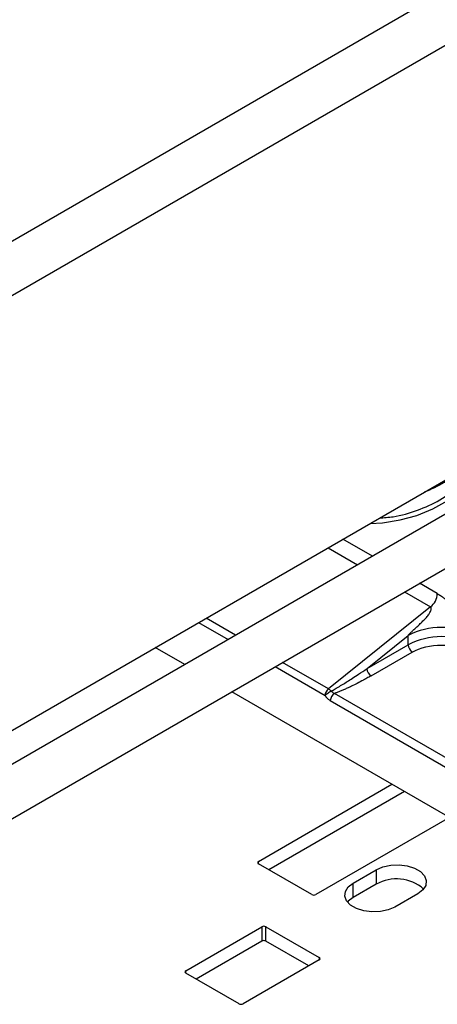
# Model space of a CAD drawing. Units: millimetres. Extents: x 17171 to 20338, y -738 to 2012.
# Drawn here: x 19916 to 19987, y 924 to 1091 of the extents above; entities that cross this region are included whole.
import ezdxf

# ---------------------------------------------------------------- set-up
doc = ezdxf.new("R2010")
doc.units = ezdxf.units.MM

msp = doc.modelspace()

# ---------------------------------------------------------------- linework, layer by layer
at = {"color": 7, "linetype": 'Continuous', "lineweight": 25}
for p, q in [((19990.92, 1097.51), (19902.53, 1046.48)), ((19906.51, 1039.55), (19994.92, 1090.58)), ((19909.69, 967.47), (19989.53, 1013.56)), ((19990.92, 1008.59), (19906.1, 959.63)), ((19908.76, 951.92), (19994.92, 1001.67)), ((19985.48, 991.1), (19968.11, 977.17)), ((19974.67, 980.62), (19981.68, 986.24)), ((19981.68, 984.67), (19981.68, 986.24)), ((19943.66, 981.31), (19938.66, 984.19)), ((19974.67, 980.62), (19981.68, 984.67)), ((19975.38, 979.4), (19982.38, 983.44)), ((19988.39, 955.48), (19951.66, 976.69)), ((19989.1, 964.87), (19969.14, 976.39)), ((19968.43, 975.17), (19988.39, 963.65)), ((19956.22, 947.85), (19978.92, 960.95)), ((19981.04, 959.73), (19957.99, 946.42)), ((19988.69, 955.32), (19965.98, 942.21)), ((19965.27, 942.21), (19956.22, 947.44)), ((19972.34, 944.17), (19976.23, 946.42)), ((19976.23, 946.42), (19976.23, 943.97)), ((19972.34, 941.72), (19972.34, 944.17)), ((19976.23, 943.97), (19972.34, 941.72)), ((19983.3, 942.34), (19979.41, 940.09)), ((19943.85, 929.27), (19956.79, 936.74)), ((19956.79, 936.74), (19956.79, 934.29)), ((19957.49, 936.74), (19966.54, 931.52)), ((19957.49, 934.29), (19957.49, 936.74)), ((19956.79, 934.29), (19945.61, 927.85)), ((19964.78, 930.09), (19957.49, 934.29)), ((19966.54, 931.11), (19953.6, 923.64)), ((19952.9, 923.64), (19943.85, 928.87))]:
    msp.add_line(p, q, dxfattribs=at)
at = {"color": 8, "linetype": 'Continuous', "lineweight": 25}
for p, q in [((19975.58, 999.74), (19970.58, 1002.63)), ((19968.05, 1001.16), (19973.05, 998.28)), ((19986.63, 993.36), (19983.58, 995.12)), ((19981.05, 993.66), (19985.48, 991.1)), ((19952.3, 986.3), (19947.3, 989.18)), ((19946.03, 988.45), (19951.03, 985.56)), ((19959.03, 980.95), (19967.53, 976.04)), ((19968.11, 977.17), (19960.3, 981.68)), ((19956.22, 947.44), (19956.22, 947.85)), ((19966.54, 931.52), (19966.54, 931.11)), ((19943.85, 928.87), (19943.85, 929.27))]:
    msp.add_line(p, q, dxfattribs=at)
at = {"color": 7, "linetype": 'Continuous', "lineweight": 25, "flags": 128}
for points in [[(19975.2, 1005.29), (19977.28, 1005.42), (19980.29, 1005.88), (19983.15, 1006.67), (19985.86, 1007.77), (19988.39, 1009.18)], [(19976.23, 946.42), (19977.37, 946.91), (19978.7, 947.2), (19980.12, 947.26), (19981.52, 947.08), (19982.76, 946.69), (19983.77, 946.11), (19984.45, 945.39), (19984.75, 944.58), (19984.65, 943.76), (19984.16, 942.99), (19983.3, 942.34)], [(19979.41, 940.09), (19978.27, 939.6), (19976.94, 939.31), (19975.52, 939.25), (19974.13, 939.43), (19972.88, 939.82), (19971.88, 940.4), (19971.19, 941.12), (19970.89, 941.93), (19970.99, 942.75), (19971.49, 943.52), (19972.34, 944.17)], [(19972.34, 941.72), (19971.49, 941.07), (19971.35, 940.91)]]:
    msp.add_lwpolyline(points, dxfattribs=at)
at = {"color": 7, "linetype": 'Continuous', "lineweight": 25}
for centre, radius, start, end in [((19976.08, 1031.93), 22.88, 291.5233, 310.4763), ((19983.5, 993.52), 3.13, 309.2829, 357.0813), ((19987.33, 975.32), 12.3, 62.6097, 117.3903), ((19987.33, 973.75), 12.3, 62.6097, 117.3903), ((19983.21, 984.74), 1.54, 182.6055, 237.3945), ((19976.2, 980.69), 1.54, 182.6055, 237.3945), ((19969.1, 975.96), 1.57, 129.2829, 177.0813), ((19967.34, 975.86), 1.52, 48.8681, 59.5742), ((19966.99, 975.46), 2.05, 40.3032, 49.0662), ((19969.97, 975.1), 1.54, 122.6055, 177.3945), ((19956.3, 947.64), 0.218, 110.7834, 249.2166), ((19979.68, 937.83), 7.04, 49.1063, 119.3332), ((19965.63, 942.9), 0.769, 242.6097, 297.3903), ((19957.14, 936.06), 0.769, 62.6097, 117.3903), ((19957.14, 933.61), 0.769, 62.6097, 117.3903), ((19966.47, 931.32), 0.218, 290.7834, 69.2166), ((19943.92, 929.07), 0.218, 110.7834, 249.2166), ((19953.25, 924.32), 0.769, 242.6097, 297.3903)]:
    msp.add_arc(centre, radius, start, end, dxfattribs=at)
at = {"color": 8, "linetype": 'Continuous', "lineweight": 25}
msp.add_open_spline([(19976.8, 1006.21), (19977.57, 1006.27), (19979.83, 1006.44), (19983.29, 1007.45), (19987.13, 1009.19), (19990.57, 1011.63), (19993.6, 1014.66), (19996.15, 1018.25), (19998.43, 1022.72), (20000.25, 1028.17), (20001.4, 1034.62), (20001.75, 1040.93), (20001.51, 1046.91), (20000.88, 1052.6), (19999.79, 1058.56), (19998.21, 1064.82), (19996.15, 1071.23), (19993.58, 1077.76), (19991.17, 1083.1), (19989.48, 1086.18), (19988.96, 1087.14)], degree=3, knots=[0, 0, 0, 0, 0.030099, 0.088122, 0.146454, 0.204787, 0.262809, 0.32022, 0.376739, 0.449608, 0.520486, 0.589229, 0.64082, 0.692407, 0.747095, 0.80178, 0.858299, 0.91571, 0.973732, 1, 1, 1, 1], dxfattribs=at)
at = {"color": 7, "linetype": 'Continuous', "lineweight": 25}
for points, knots in [([(19986.63, 993.36), (19986.72, 993.31), (19986.9, 993.2), (19987.19, 993.02), (19987.53, 992.79), (19987.94, 992.49), (19988.44, 992.08), (19989.04, 991.54), (19989.73, 990.9), (19990.47, 990.2), (19991.15, 989.56), (19991.85, 988.84), (19992.38, 988.16), (19992.72, 987.5), (19992.86, 987.13), (19992.94, 986.81), (19992.98, 986.53), (19992.99, 986.34), (19992.99, 986.24)], [0, 0, 0, 0, 0.035547, 0.07287, 0.116716, 0.171169, 0.23725, 0.317637, 0.419844, 0.523925, 0.624855, 0.705094, 0.822865, 0.866208, 0.911124, 0.937177, 0.966821, 1, 1, 1, 1]), ([(19981.68, 986.24), (19981.69, 986.26), (19981.71, 986.3), (19981.76, 986.35), (19981.81, 986.42), (19981.88, 986.49), (19981.95, 986.58), (19982.04, 986.67), (19982.14, 986.76), (19982.27, 986.89), (19982.44, 987.05), (19982.66, 987.27), (19982.91, 987.5), (19983.17, 987.74), (19983.44, 987.99), (19983.73, 988.26), (19984.15, 988.67), (19984.62, 989.14), (19985.07, 989.68), (19985.37, 990.12), (19985.53, 990.46), (19985.6, 990.72), (19985.61, 990.89), (19985.58, 991), (19985.54, 991.06), (19985.5, 991.09), (19985.48, 991.1)], [0, 0, 0, 0, 0.008562, 0.01907, 0.031597, 0.046186, 0.062863, 0.081647, 0.102549, 0.125579, 0.163851, 0.211772, 0.26935, 0.321992, 0.375297, 0.443594, 0.508186, 0.644661, 0.754421, 0.829965, 0.892134, 0.929981, 0.960991, 0.975228, 0.988018, 1, 1, 1, 1]), ([(19982.38, 983.44), (19983.7, 984.2), (19985.48, 984.63), (19989.19, 984.63), (19990.97, 984.2), (19992.28, 983.44)], [0, 0, 0, 0, 0.5, 0.5, 1, 1, 1, 1]), ([(19968.56, 976.78), (19968.67, 976.84), (19968.9, 976.97), (19969.27, 977.18), (19969.66, 977.41), (19970.09, 977.66), (19970.64, 977.99), (19971.35, 978.44), (19972.25, 979.01), (19973.38, 979.74), (19974.19, 980.3), (19974.67, 980.62)], [0, 0, 0, 0, 0.051242, 0.107933, 0.17008, 0.237687, 0.310758, 0.437803, 0.584324, 0.755126, 1, 1, 1, 1]), ([(19975.38, 979.4), (19975.2, 979.3), (19974.76, 979.05), (19973.97, 978.61), (19973.04, 978.13), (19972.12, 977.67), (19971.35, 977.3), (19970.7, 977.02), (19970.14, 976.78), (19969.63, 976.57), (19969.3, 976.45), (19969.14, 976.39)], [0, 0, 0, 0, 0.09272, 0.226402, 0.401074, 0.556345, 0.674433, 0.769487, 0.85543, 0.932268, 1, 1, 1, 1]), ([(19968.56, 976.78), (19968.48, 976.73), (19968.38, 976.67), (19968.19, 976.54), (19968.09, 976.47), (19967.89, 976.33), (19967.8, 976.26), (19967.65, 976.14), (19967.58, 976.08), (19967.53, 976.04)], [0, 0, 0, 0, 0.25, 0.25, 0.5, 0.5, 0.75, 0.75, 1, 1, 1, 1]), ([(19967.53, 976.04), (19967.56, 976), (19967.61, 975.93), (19967.69, 975.83), (19967.78, 975.72), (19967.88, 975.61), (19968.01, 975.48), (19968.16, 975.35), (19968.31, 975.24), (19968.4, 975.19), (19968.43, 975.17)], [0, 0, 0, 0, 0.091681, 0.189998, 0.294891, 0.406297, 0.524247, 0.727757, 0.886386, 1, 1, 1, 1])]:
    msp.add_open_spline(points, degree=3, knots=knots, dxfattribs=at)
msp.add_open_spline([(19969.14, 976.39), (19968.94, 976.47), (19968.73, 976.61), (19968.56, 976.78)], degree=3, dxfattribs=at)

doc.saveas('drawing.dxf')
